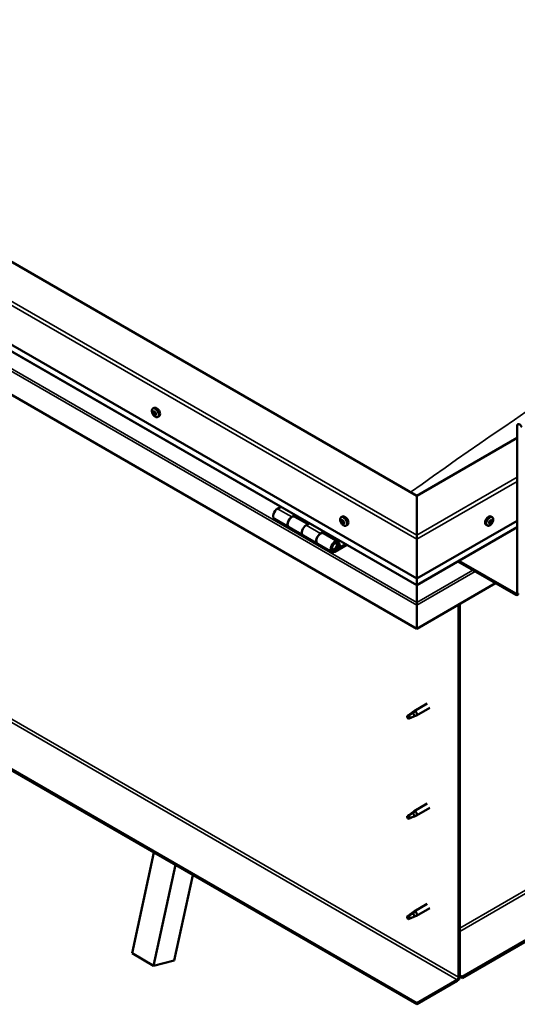
# Model space of a CAD drawing. Units: millimetres. Extents: x -6197 to 24198, y 3199 to 8837.
# Drawn here: x 10131 to 10621, y 3550 to 4521 of the extents above; entities that cross this region are included whole.
import ezdxf

# ---------------------------------------------------------------- set-up
doc = ezdxf.new("R2010")
doc.units = ezdxf.units.MM
doc.header["$LTSCALE"] = 25
doc.layers.add('Visible (ISO)', color=7, linetype='Continuous', lineweight=50)
doc.layers.add('Visible Narrow (ISO)', color=7, linetype='Continuous', lineweight=35)

msp = doc.modelspace()

# ---------------------------------------------------------------- linework, layer by layer
at = {"layer": 'Visible (ISO)'}
for p, q in [((10522.3, 4051.59), (9709.12, 4521.08)), ((12188.59, 4513.53), (10567.2, 3577.41)), ((10567.2, 3576.19), (12188.59, 4512.3)), ((9638.41, 4480.25), (10522.3, 3969.94)), ((10522.3, 3963.48), (9645.9, 4469.47)), ((10522.3, 3920.55), (9631.34, 4434.94)), ((10262.26, 4137.61), (10263.59, 4138.38)), ((10262.85, 4134.33), (10263.53, 4134.73)), ((10264.51, 4131.55), (10265.17, 4131.93)), ((10267.01, 4129.38), (10268.34, 4130.15)), ((10621.29, 3956.06), (10621.29, 4120.59)), ((10621.29, 4108.75), (10522.3, 4051.59)), ((10522.3, 3551.49), (9659.63, 4049.55)), ((9659.63, 4048.33), (10522.3, 3550.26)), ((10522.3, 4051.59), (10522.3, 4012.81)), ((10522.3, 4012.81), (10522.3, 4051.59)), ((10388.36, 4040.81), (10385.12, 4038.94)), ((10399.26, 4030.77), (10402.5, 4032.64)), ((10415.16, 4023.62), (10402.26, 4031.07)), ((10403.92, 4031.83), (10402.43, 4030.97)), ((10402.82, 4031.19), (10403.17, 4030.99)), ((10403.07, 4030.6), (10403.17, 4030.99)), ((10403.17, 4030.99), (10404.5, 4031.2)), ((10403.66, 4031.68), (10404.5, 4031.2)), ((10404.5, 4031.2), (10404.17, 4029.97)), ((10447.88, 4030.44), (10449.21, 4031.21)), ((10596.71, 4030.44), (10595.38, 4031.21)), ((10382.12, 4028.84), (10396.26, 4020.68)), ((10410.4, 4012.51), (10396.26, 4020.68)), ((10416.64, 4024.48), (10413.4, 4022.61)), ((10448.67, 4027.26), (10449.26, 4027.6)), ((10449.92, 4024.29), (10450.65, 4024.71)), ((10452.63, 4022.22), (10453.96, 4022.98)), ((10522.3, 3969.94), (10621.29, 4027.1)), ((10522.3, 3963.48), (10621.29, 4020.64)), ((10591.96, 4022.22), (10590.63, 4022.98)), ((10594.36, 4024.46), (10593.75, 4024.82)), ((10596.24, 4027.09), (10595.52, 4027.5)), ((10410.4, 4012.51), (10424.54, 4004.35)), ((10427.54, 4014.44), (10430.79, 4016.31)), ((10444.69, 4006.57), (10430.55, 4014.74)), ((10432.2, 4015.5), (10430.71, 4014.64)), ((10431.1, 4014.86), (10431.45, 4014.66)), ((10431.35, 4014.27), (10431.45, 4014.66)), ((10431.45, 4014.66), (10432.78, 4014.87)), ((10431.95, 4015.35), (10432.78, 4014.87)), ((10432.78, 4014.87), (10432.45, 4013.64)), ((10522.3, 4008.73), (10522.3, 4012.81)), ((10522.3, 4012.81), (10522.3, 4008.73)), ((10438.69, 3996.18), (10424.55, 4004.35)), ((10452, 4004.07), (10441.69, 3998.11)), ((10453.42, 4003.25), (10441.69, 3996.48)), ((10445.6, 4000.78), (10443.33, 4002.09)), ((10444.35, 4004.03), (10445.6, 4000.78)), ((10445.6, 4000.78), (10446.93, 4002.1)), ((10446.93, 4002.1), (10445.67, 4005.35)), ((10522.3, 4008.73), (10522.3, 3969.94)), ((10522.3, 3969.94), (10522.3, 4008.73)), ((10562.89, 3986.92), (10619.88, 3954.02)), ((10563.95, 3987.53), (10619.88, 3955.25)), ((10522.3, 3969.94), (10522.3, 3963.82)), ((10522.3, 3963.82), (10522.3, 3969.94)), ((10600.08, 3965.45), (10522.3, 3920.54)), ((10522.3, 3963.48), (10522.3, 3963.82)), ((10522.3, 3963.82), (10522.3, 3963.48)), ((10522.3, 3963.48), (10522.3, 3946.35)), ((10522.3, 3946.35), (10522.3, 3963.48)), ((10522.3, 3943.82), (10522.3, 3946.35)), ((10522.3, 3946.35), (10522.3, 3943.82)), ((10522.3, 3943.82), (10522.3, 3945.12)), ((10522.3, 3943.82), (10522.3, 3920.55)), ((10522.3, 3943.82), (10522.3, 3943.82)), ((10522.3, 3943.82), (10522.3, 3943.82)), ((10522.3, 3920.54), (10522.3, 3943.73)), ((10522.3, 3943.73), (10522.3, 3920.55)), ((10563.66, 3944.43), (10563.66, 3577)), ((10564.72, 3945.04), (10564.72, 3577.62)), ((10522.3, 3920.55), (10522.3, 3920.54)), ((10532.76, 3846.89), (10519.68, 3839.34)), ((10514.29, 3835.13), (10513.46, 3832.98)), ((10518.36, 3837.48), (10514.29, 3835.13)), ((10517.5, 3837.71), (10519.6, 3839.29)), ((10520.23, 3838.77), (10518.36, 3837.48)), ((10520.09, 3834.33), (10522, 3835.14)), ((10535.16, 3842.74), (10522.08, 3835.18)), ((10514.29, 3831.79), (10513.46, 3832.98)), ((10515.61, 3832.55), (10514.29, 3831.79)), ((10532.76, 3748.1), (10519.68, 3740.55)), ((10518.36, 3738.68), (10514.29, 3736.34)), ((10517.5, 3738.92), (10519.6, 3740.49)), ((10520.23, 3739.97), (10518.36, 3738.68)), ((10535.16, 3743.94), (10522.08, 3736.39)), ((10514.29, 3736.34), (10513.46, 3734.18)), ((10514.29, 3732.99), (10513.46, 3734.18)), ((10515.61, 3733.75), (10514.29, 3732.99)), ((10520.09, 3735.53), (10522, 3736.35)), ((10241.74, 3600.57), (10263.18, 3699.86)), ((10262.95, 3588.33), (10284.4, 3687.62)), ((10301.56, 3677.7), (10283.36, 3593.39)), ((10517.5, 3640.12), (10519.6, 3641.7)), ((10520.23, 3641.18), (10518.36, 3639.89)), ((10532.76, 3649.3), (10519.68, 3641.75)), ((10535.16, 3645.14), (10522.08, 3637.59)), ((10514.29, 3637.54), (10513.46, 3635.38)), ((10514.29, 3634.19), (10513.46, 3635.38)), ((10518.36, 3639.89), (10514.29, 3637.54)), ((10515.61, 3634.95), (10514.29, 3634.19)), ((10520.09, 3636.74), (10522, 3637.55)), ((10241.74, 3600.57), (10262.95, 3588.33)), ((10283.36, 3593.39), (10262.95, 3588.33)), ((10562.25, 3574.56), (10522.3, 3551.49)), ((10522.3, 3550.26), (10562.25, 3573.33)), ((10567.2, 3577.41), (10564.72, 3578.84)), ((10564.72, 3577.62), (10567.2, 3576.19)), ((10567.2, 3577.41), (10567.2, 3576.19)), ((10522.3, 3551.49), (10522.3, 3550.26))]:
    msp.add_line(p, q, dxfattribs=at)
for centre, start, end in [((10269.12, 4136.08), 204.14207, 215.85793), ((10454.73, 4028.92), 204.14207, 215.85793), ((10589.86, 4028.92), 324.14207, 335.85793)]:
    msp.add_arc(centre, 8, start, end, dxfattribs=at)
for centre, major_axis, start_param, end_param in [((10265.97, 4134.26), (-2.37, 4.11), 3.141593, 6.283185), ((10263.68, 4132.94), (-1.1, 1.91), 0.637374, 1.489989), ((10262.44, 4134.01), (0.225, -0.39), 4.178024, 5.019614), ((10263.68, 4132.94), (-1.1, 1.91), 5.873361, 6.725977), ((10262.44, 4134.01), (-0.225, 0.39), 5.485329, 6.326919), ((10262.04, 4133.35), (0.394, -0.682), 0.249341, 1.878021), ((10262.45, 4135.01), (0.394, -0.682), 5.485329, 7.114009), ((10262.79, 4132.4), (-0.225, 0.39), 0.249341, 1.090932), ((10262.79, 4132.4), (0.225, -0.39), 5.225221, 6.066812), ((10263.68, 4132.94), (-1.1, 1.91), 1.684571, 2.537187), ((10263.26, 4131.27), (-0.394, 0.682), 4.438132, 6.066812), ((10263.33, 4134.56), (-0.225, 0.39), 6.272419, 7.114009), ((10263.59, 4134.67), (0.225, -0.39), 4.541388, 5.019614), ((10263.68, 4132.94), (1.1, -1.91), 1.684571, 2.537187), ((10263.33, 4134.56), (-0.225, 0.39), 4.438132, 5.279722), ((10263.19, 4134.01), (0.394, -0.682), 0.249341, 1.878021), ((10263.94, 4133.06), (-0.225, 0.39), 0.249341, 2.925219), ((10264.09, 4134.61), (0.394, -0.682), 4.438132, 6.066811), ((10264.03, 4131.33), (0.225, -0.39), 4.438132, 5.279722), ((10264.41, 4131.93), (-0.394, 0.682), 4.438132, 6.066812), ((10263.68, 4132.94), (1.1, -1.91), 5.873361, 6.725977), ((10264.03, 4131.33), (0.225, -0.39), 6.272419, 7.114009), ((10264.9, 4130.87), (-0.394, 0.682), 5.485329, 7.114009), ((10264.56, 4133.49), (-0.225, 0.39), 5.225221, 6.066812), ((10265.32, 4132.54), (-0.394, 0.682), 0.249341, 1.878021), ((10264.56, 4133.49), (0.225, -0.39), 0.249341, 1.090932), ((10263.68, 4132.94), (1.1, -1.91), 0.637374, 1.489989), ((10265.18, 4131.99), (0.225, -0.39), 4.438132, 4.816815), ((10264.91, 4131.87), (0.225, -0.39), 5.485329, 6.326919), ((10264.91, 4131.87), (-0.225, 0.39), 4.178024, 5.019614), ((10623.77, 4119.16), (-1.75, 3.03), 4.45059, 7.068583), ((10385.12, 4034.04), (-3, -5.2), 3.926991, 6.283185), ((10399.26, 4025.87), (3, 5.2), 0, 3.141593), ((10399.26, 4025.87), (-3, -5.2), 3.926991, 6.283923), ((10451.58, 4027.1), (-2.37, 4.11), 3.141593, 6.283185), ((10593.01, 4027.1), (-2.37, -4.11), 3.141593, 6.283185), ((10413.4, 4017.71), (-3, -5.2), 3.926991, 6.283185), ((10413.4, 4017.71), (-3, -5.2), 3.926991, 6.283185), ((10449.29, 4025.78), (-1.1, 1.91), 0.479064, 1.33168), ((10448.12, 4027.03), (0.225, -0.39), 4.019714, 4.861305), ((10449.29, 4025.78), (-1.1, 1.91), 5.715052, 6.567668), ((10448.12, 4027.03), (-0.225, 0.39), 5.32702, 6.16861), ((10447.6, 4026.52), (0.394, -0.682), 0.091032, 1.719712), ((10448.28, 4025.48), (-0.225, 0.39), 0.091032, 0.932622), ((10448.28, 4025.48), (0.225, -0.39), 5.066912, 5.908502), ((10449.29, 4025.78), (-1.1, 1.91), 1.526262, 2.378877), ((10448.27, 4027.94), (0.394, -0.682), 5.32702, 6.9557), ((10448.63, 4024.35), (-0.394, 0.682), 4.279822, 5.908502), ((10449.14, 4027.32), (-0.225, 0.39), 6.114109, 6.9557), ((10449.42, 4026.14), (-0.225, 0.39), 0.091032, 2.76691), ((10448.75, 4027.18), (0.394, -0.682), 0.091032, 1.710573), ((10449.45, 4024.23), (0.225, -0.39), 4.279822, 5.121412), ((10449.29, 4025.78), (1.1, -1.91), 1.526262, 2.378877), ((10449.14, 4027.32), (-0.225, 0.39), 4.279822, 5.121412), ((10449.96, 4027.2), (0.394, -0.682), 4.279822, 5.908502), ((10449.77, 4025.02), (-0.394, 0.682), 4.279822, 5.908502), ((10449.29, 4025.78), (1.1, -1.91), 5.715052, 6.567668), ((10449.45, 4024.23), (0.225, -0.39), 6.114109, 6.9557), ((10450.32, 4023.61), (-0.394, 0.682), 5.32702, 6.9557), ((10450.31, 4026.07), (-0.225, 0.39), 5.066912, 5.908502), ((10450.59, 4024.89), (0.225, -0.39), 4.279822, 5.125225), ((10450.98, 4025.04), (-0.394, 0.682), 0.091032, 1.719712), ((10450.46, 4024.52), (0.225, -0.39), 5.32702, 6.16861), ((10450.31, 4026.07), (0.225, -0.39), 0.091032, 0.932622), ((10449.29, 4025.78), (1.1, -1.91), 0.479064, 1.33168), ((10450.46, 4024.52), (-0.225, 0.39), 4.019714, 4.861305), ((10595.3, 4025.78), (1.1, 1.91), 1.555105, 2.40772), ((10594.04, 4024.83), (-0.225, -0.39), 4.308665, 5.150255), ((10594.04, 4024.83), (-0.225, -0.39), 6.142952, 6.984543), ((10595.3, 4025.78), (-1.1, -1.91), 5.743895, 6.596511), ((10593.71, 4025.58), (0.394, 0.682), 4.308665, 5.937345), ((10593.68, 4024.8), (0.225, 0.39), 4.812617, 4.890148), ((10594.4, 4024.64), (0.394, 0.682), 0.119875, 1.748555), ((10593.96, 4023.78), (0.394, 0.682), 5.355863, 6.984543), ((10594.5, 4026.47), (-0.225, -0.39), 5.095755, 5.937345), ((10595.3, 4025.78), (1.1, 1.91), 0.507907, 1.360523), ((10594.5, 4026.47), (0.225, 0.39), 0.119875, 0.961465), ((10594.83, 4024.14), (-0.225, -0.39), 5.355863, 6.197453), ((10595.04, 4027.57), (-0.394, -0.682), 0.119875, 1.748555), ((10594.94, 4025.75), (-0.225, -0.39), 0.119875, 2.795753), ((10595.3, 4025.78), (-1.1, -1.91), 0.507907, 1.360523), ((10594.83, 4024.14), (0.225, 0.39), 4.048557, 4.890148), ((10595.55, 4023.98), (0.394, 0.682), 0.119875, 1.748555), ((10595.73, 4026.63), (-0.394, -0.682), 4.308665, 5.937345), ((10595.76, 4027.41), (-0.225, -0.39), 4.048557, 4.890148), ((10595.41, 4027.38), (0.225, 0.39), 4.308665, 5.070931), ((10596.09, 4025.08), (-0.225, -0.39), 0.119875, 0.961465), ((10595.3, 4025.78), (1.1, 1.91), 5.743895, 6.596511), ((10595.76, 4027.41), (0.225, 0.39), 5.355863, 6.197453), ((10596.63, 4027.77), (-0.394, -0.682), 5.355863, 6.984543), ((10596.88, 4025.97), (-0.394, -0.682), 4.308665, 5.937345), ((10595.3, 4025.78), (-1.1, -1.91), 1.555105, 2.40772), ((10596.09, 4025.08), (0.225, 0.39), 5.095755, 5.937345), ((10596.56, 4026.72), (0.225, 0.39), 6.142952, 6.984543), ((10596.56, 4026.72), (0.225, 0.39), 4.308665, 5.150255), ((10427.55, 4009.54), (3, 5.2), 0, 3.141593), ((10427.54, 4009.54), (-3, -5.2), 3.926991, 6.283923), ((10441.69, 4001.38), (3, 5.2), 5.846853, 10.210176), ((10441.69, 4001.38), (-2, -3.46), 2.70526, 7.068583), ((10524.77, 3957.08), (-1.75, -3.03), 5.455506, 5.497787), ((10619.88, 3956.88), (1, -1.73), 5.497787, 7.068583), ((10619.88, 3956.88), (1.75, -3.03), 5.497787, 7.068583), ((10521.17, 3944.39), (0.8, -1.39), 0.785398, 0.847939), ((10514.29, 3833.46), (-1.03, 1.78), 3.861865, 5.497787), ((10518.36, 3835.81), (1.02, -1.78), 0.133634, 2.356194), ((10520.88, 3837.26), (1.2, -2.08), 6.213805, 9.494158), ((10514.29, 3833.46), (1.03, -1.78), 3.861865, 5.497787), ((10518.36, 3737.01), (1.02, -1.78), 0.133634, 2.356194), ((10520.88, 3738.47), (1.2, -2.08), 6.213805, 9.494158), ((10514.29, 3734.66), (1.03, -1.78), 3.861865, 5.497787), ((10514.29, 3734.66), (-1.03, 1.78), 3.861865, 5.497787), ((10520.88, 3639.67), (1.2, -2.08), 6.213805, 9.494158), ((10514.29, 3635.87), (1.03, -1.78), 3.861865, 5.497787), ((10514.29, 3635.87), (-1.03, 1.78), 3.861865, 5.497787), ((10518.36, 3638.21), (1.02, -1.78), 0.133634, 2.356194), ((10562.25, 3576.19), (-1.75, -3.03), 0.785398, 2.356194), ((10562.25, 3576.19), (-1, -1.73), 0.785398, 2.356194)]:
    msp.add_ellipse(centre, major_axis=major_axis, ratio=0.57735, start_param=start_param, end_param=end_param, dxfattribs=at)
for points, knots in [([(10261.82, 4132.81), (10261.64, 4133.2), (10261.5, 4133.6), (10261.3, 4134.39), (10261.24, 4134.78), (10261.21, 4135.52), (10261.23, 4135.87), (10261.38, 4136.5), (10261.5, 4136.79), (10261.82, 4137.27), (10262.02, 4137.47), (10262.26, 4137.61)], [1.763149, 1.763149, 1.763149, 1.763149, 2.042134, 2.042134, 2.32112, 2.32112, 2.600105, 2.600105, 2.879091, 2.879091, 3.158076, 3.158076, 3.158076, 3.158076]), ([(10262.14, 4134.1), (10262.13, 4134.14), (10262.13, 4134.19), (10262.14, 4134.28), (10262.15, 4134.32), (10262.18, 4134.37), (10262.19, 4134.38), (10262.21, 4134.39)], [0.17438702, 0.17438702, 0.17438702, 0.17438702, 0.18896797, 0.18896797, 0.20586323, 0.20586323, 0.21737851, 0.21737851, 0.21737851, 0.21737851]), ([(10262.71, 4132.09), (10262.68, 4132.12), (10262.65, 4132.16), (10262.59, 4132.25), (10262.56, 4132.31), (10262.52, 4132.39), (10262.5, 4132.43), (10262.49, 4132.46)], [0.17438702, 0.17438702, 0.17438702, 0.17438702, 0.18896797, 0.18896797, 0.20586323, 0.20586323, 0.21737852, 0.21737852, 0.21737852, 0.21737852]), ([(10267.01, 4129.38), (10266.77, 4129.24), (10266.5, 4129.16), (10265.92, 4129.13), (10265.61, 4129.17), (10264.99, 4129.36), (10264.67, 4129.51), (10264.05, 4129.91), (10263.74, 4130.16), (10263.16, 4130.72), (10262.88, 4131.05), (10262.63, 4131.39)], [0.016484, 0.016484, 0.016484, 0.016484, 0.295469, 0.295469, 0.574455, 0.574455, 0.85344, 0.85344, 1.132426, 1.132426, 1.411411, 1.411411, 1.411411, 1.411411]), ([(10263.11, 4134.95), (10263.13, 4134.96), (10263.17, 4134.97), (10263.24, 4134.97), (10263.28, 4134.96), (10263.35, 4134.92), (10263.37, 4134.9), (10263.4, 4134.87)], [0.17438702, 0.17438702, 0.17438702, 0.17438702, 0.18896797, 0.18896797, 0.20586323, 0.20586323, 0.21737851, 0.21737851, 0.21737851, 0.21737851]), ([(10264.25, 4130.93), (10264.23, 4130.92), (10264.2, 4130.92), (10264.13, 4130.92), (10264.09, 4130.94), (10264.02, 4130.97), (10263.99, 4130.99), (10263.96, 4131.01)], [0.17438702, 0.17438702, 0.17438702, 0.17438702, 0.18896797, 0.18896797, 0.20586323, 0.20586323, 0.21737852, 0.21737852, 0.21737852, 0.21737852]), ([(10264.65, 4133.79), (10264.69, 4133.76), (10264.72, 4133.73), (10264.79, 4133.64), (10264.82, 4133.59), (10264.85, 4133.5), (10264.86, 4133.46), (10264.87, 4133.42)], [0.17438702, 0.17438702, 0.17438702, 0.17438702, 0.18896797, 0.18896797, 0.20586323, 0.20586323, 0.21737852, 0.21737852, 0.21737852, 0.21737852]), ([(10265.22, 4131.78), (10265.23, 4131.74), (10265.24, 4131.7), (10265.24, 4131.62), (10265.22, 4131.57), (10265.19, 4131.52), (10265.17, 4131.5), (10265.15, 4131.49)], [0.17438702, 0.17438702, 0.17438702, 0.17438702, 0.18896797, 0.18896797, 0.20586323, 0.20586323, 0.21737852, 0.21737852, 0.21737852, 0.21737852]), ([(10447.43, 4025.64), (10447.26, 4026.04), (10447.11, 4026.44), (10446.91, 4027.23), (10446.85, 4027.61), (10446.82, 4028.35), (10446.85, 4028.7), (10446.99, 4029.34), (10447.11, 4029.62), (10447.43, 4030.11), (10447.64, 4030.3), (10447.88, 4030.44)], [1.60484, 1.60484, 1.60484, 1.60484, 1.883825, 1.883825, 2.162811, 2.162811, 2.441796, 2.441796, 2.720782, 2.720782, 2.999767, 2.999767, 2.999767, 2.999767]), ([(10596.71, 4030.44), (10596.95, 4030.3), (10597.16, 4030.11), (10597.48, 4029.62), (10597.6, 4029.34), (10597.74, 4028.7), (10597.77, 4028.35), (10597.74, 4027.61), (10597.68, 4027.23), (10597.48, 4026.44), (10597.34, 4026.04), (10597.16, 4025.64)], [5.123005, 5.123005, 5.123005, 5.123005, 5.401991, 5.401991, 5.680976, 5.680976, 5.959962, 5.959962, 6.238947, 6.238947, 6.517933, 6.517933, 6.517933, 6.517933]), ([(10447.81, 4027.18), (10447.81, 4027.22), (10447.81, 4027.26), (10447.83, 4027.34), (10447.85, 4027.38), (10447.89, 4027.41), (10447.91, 4027.43), (10447.93, 4027.43)], [0.17438702, 0.17438702, 0.17438702, 0.17438702, 0.18896797, 0.18896797, 0.20586323, 0.20586323, 0.21737851, 0.21737851, 0.21737851, 0.21737851]), ([(10448.14, 4025.22), (10448.12, 4025.26), (10448.09, 4025.31), (10448.03, 4025.4), (10448.01, 4025.46), (10447.98, 4025.54), (10447.97, 4025.58), (10447.96, 4025.61)], [0.17438702, 0.17438702, 0.17438702, 0.17438702, 0.18896797, 0.18896797, 0.20586323, 0.20586323, 0.21737852, 0.21737852, 0.21737852, 0.21737852]), ([(10452.63, 4022.22), (10452.39, 4022.08), (10452.11, 4022), (10451.54, 4021.96), (10451.23, 4022), (10450.61, 4022.2), (10450.29, 4022.35), (10449.67, 4022.74), (10449.36, 4022.99), (10448.78, 4023.56), (10448.5, 4023.88), (10448.25, 4024.23)], [6.14136, 6.14136, 6.14136, 6.14136, 6.420345, 6.420345, 6.699331, 6.699331, 6.978316, 6.978316, 7.257302, 7.257302, 7.536287, 7.536287, 7.536287, 7.536287]), ([(10448.96, 4027.73), (10448.99, 4027.74), (10449.03, 4027.74), (10449.1, 4027.72), (10449.15, 4027.7), (10449.21, 4027.65), (10449.24, 4027.63), (10449.26, 4027.6)], [0.17438702, 0.17438702, 0.17438702, 0.17438702, 0.18896797, 0.18896797, 0.20586323, 0.20586323, 0.21737851, 0.21737851, 0.21737851, 0.21737851]), ([(10449.63, 4023.82), (10449.61, 4023.82), (10449.58, 4023.82), (10449.5, 4023.84), (10449.46, 4023.86), (10449.39, 4023.91), (10449.36, 4023.93), (10449.33, 4023.95)], [0.17438702, 0.17438702, 0.17438702, 0.17438702, 0.18896797, 0.18896797, 0.20586323, 0.20586323, 0.21737852, 0.21737852, 0.21737852, 0.21737852]), ([(10450.45, 4026.33), (10450.48, 4026.29), (10450.51, 4026.25), (10450.57, 4026.16), (10450.6, 4026.1), (10450.62, 4026.02), (10450.63, 4025.98), (10450.63, 4025.94)], [0.17438702, 0.17438702, 0.17438702, 0.17438702, 0.18896797, 0.18896797, 0.20586323, 0.20586323, 0.21737852, 0.21737852, 0.21737852, 0.21737852]), ([(10450.78, 4024.37), (10450.79, 4024.33), (10450.79, 4024.29), (10450.77, 4024.22), (10450.75, 4024.19), (10450.71, 4024.14), (10450.69, 4024.13), (10450.66, 4024.12)], [0.17438702, 0.17438702, 0.17438702, 0.17438702, 0.18896797, 0.18896797, 0.20586323, 0.20586323, 0.21737852, 0.21737852, 0.21737852, 0.21737852]), ([(10596.34, 4024.23), (10596.09, 4023.88), (10595.81, 4023.56), (10595.23, 4022.99), (10594.92, 4022.74), (10594.3, 4022.35), (10593.98, 4022.2), (10593.36, 4022), (10593.06, 4021.96), (10592.48, 4022), (10592.2, 4022.08), (10591.96, 4022.22)], [0.586485, 0.586485, 0.586485, 0.586485, 0.86547, 0.86547, 1.144456, 1.144456, 1.423442, 1.423442, 1.702427, 1.702427, 1.981413, 1.981413, 1.981413, 1.981413]), ([(10593.78, 4024.46), (10593.76, 4024.49), (10593.74, 4024.52), (10593.71, 4024.59), (10593.71, 4024.64), (10593.72, 4024.71), (10593.73, 4024.75), (10593.74, 4024.78)], [0.17438702, 0.17438702, 0.17438702, 0.17438702, 0.18896797, 0.18896797, 0.20586323, 0.20586323, 0.21737851, 0.21737851, 0.21737851, 0.21737851]), ([(10594.21, 4026.44), (10594.22, 4026.49), (10594.24, 4026.54), (10594.29, 4026.64), (10594.32, 4026.69), (10594.39, 4026.75), (10594.42, 4026.78), (10594.45, 4026.8)], [0.17438702, 0.17438702, 0.17438702, 0.17438702, 0.18896797, 0.18896797, 0.20586323, 0.20586323, 0.21737851, 0.21737851, 0.21737851, 0.21737851]), ([(10594.87, 4023.8), (10594.83, 4023.77), (10594.79, 4023.76), (10594.71, 4023.73), (10594.67, 4023.73), (10594.62, 4023.74), (10594.6, 4023.75), (10594.59, 4023.76)], [0.17438702, 0.17438702, 0.17438702, 0.17438702, 0.18896797, 0.18896797, 0.20586323, 0.20586323, 0.21737852, 0.21737852, 0.21737852, 0.21737852]), ([(10595.72, 4027.75), (10595.76, 4027.78), (10595.79, 4027.8), (10595.86, 4027.83), (10595.9, 4027.83), (10595.96, 4027.82), (10595.98, 4027.81), (10596.01, 4027.79)], [0.17438702, 0.17438702, 0.17438702, 0.17438702, 0.18896797, 0.18896797, 0.20586323, 0.20586323, 0.21737852, 0.21737852, 0.21737852, 0.21737852]), ([(10596.38, 4025.11), (10596.37, 4025.07), (10596.34, 4025.02), (10596.29, 4024.92), (10596.25, 4024.88), (10596.2, 4024.81), (10596.17, 4024.78), (10596.15, 4024.75)], [0.17438702, 0.17438702, 0.17438702, 0.17438702, 0.18896797, 0.18896797, 0.20586323, 0.20586323, 0.21737852, 0.21737852, 0.21737852, 0.21737852]), ([(10596.81, 4027.09), (10596.83, 4027.07), (10596.84, 4027.04), (10596.86, 4026.97), (10596.87, 4026.93), (10596.87, 4026.84), (10596.86, 4026.81), (10596.85, 4026.77)], [0.17438702, 0.17438702, 0.17438702, 0.17438702, 0.18896797, 0.18896797, 0.20586323, 0.20586323, 0.21737852, 0.21737852, 0.21737852, 0.21737852]), ([(10439.18, 3998.42), (10439.24, 3998.41), (10439.3, 3998.4), (10439.64, 3998.37), (10439.91, 3998.4), (10440.5, 3998.57), (10440.81, 3998.73), (10441.42, 3999.14), (10441.72, 3999.4), (10442.26, 4000), (10442.51, 4000.34), (10442.93, 4001.05), (10443.11, 4001.43), (10443.38, 4002.2), (10443.47, 4002.58), (10443.55, 4003.34), (10443.53, 4003.7), (10443.4, 4004.36), (10443.27, 4004.66), (10443.05, 4004.95), (10443.02, 4004.99), (10442.99, 4005.03)], [0.923843, 0.923843, 0.923843, 0.923843, 0.99245, 0.99245, 1.275856, 1.275856, 1.603156, 1.603156, 1.945171, 1.945171, 2.284478, 2.284478, 2.621844, 2.621844, 2.960749, 2.960749, 3.30275, 3.30275, 3.633096, 3.633096, 3.684957, 3.684957, 3.684957, 3.684957]), ([(10512.85, 3834.4), (10513.08, 3834.55), (10513.32, 3834.71), (10514.1, 3835.24), (10514.64, 3835.64), (10515.73, 3836.45), (10516.27, 3836.86), (10516.96, 3837.33), (10517.08, 3837.41), (10517.2, 3837.49)], [1.0296095, 1.0296095, 1.0296095, 1.0296095, 1.1266468, 1.1266468, 1.3399415, 1.3399415, 1.5532361, 1.5532361, 1.5988171, 1.5988171, 1.5988171, 1.5988171]), ([(10517.2, 3837.49), (10517.41, 3837.65), (10517.62, 3837.81), (10518.13, 3838.16), (10518.43, 3838.36), (10519.05, 3838.67), (10519.41, 3838.82), (10519.81, 3838.86), (10519.9, 3838.86), (10520.08, 3838.84), (10520.16, 3838.81), (10520.23, 3838.77)], [0.9722954, 0.9722954, 0.9722954, 0.9722954, 1.054543, 1.054543, 1.1645704, 1.1645704, 1.2620554, 1.2620554, 1.289972, 1.289972, 1.3178886, 1.3178886, 1.3178886, 1.3178886]), ([(10515.74, 3832.52), (10515.98, 3832.64), (10516.21, 3832.75), (10516.97, 3833.11), (10517.49, 3833.32), (10518.45, 3833.7), (10518.9, 3833.87), (10519.36, 3834.06), (10519.44, 3834.09), (10519.51, 3834.12)], [1.0298299, 1.0298299, 1.0298299, 1.0298299, 1.1268672, 1.1268672, 1.3401618, 1.3401618, 1.5534565, 1.5534565, 1.5990374, 1.5990374, 1.5990374, 1.5990374]), ([(10519.51, 3834.12), (10519.67, 3834.17), (10519.81, 3834.22), (10520, 3834.29), (10520.05, 3834.31), (10520.09, 3834.33)], [0.9725494, 0.9725494, 0.9725494, 0.9725494, 1.0547969, 1.0547969, 1.0865436, 1.0865436, 1.0865436, 1.0865436]), ([(10512.85, 3735.61), (10513.08, 3735.76), (10513.32, 3735.92), (10514.1, 3736.45), (10514.64, 3736.84), (10515.73, 3737.65), (10516.27, 3738.06), (10516.96, 3738.53), (10517.08, 3738.61), (10517.2, 3738.69)], [1.0296095, 1.0296095, 1.0296095, 1.0296095, 1.1266468, 1.1266468, 1.3399415, 1.3399415, 1.5532361, 1.5532361, 1.5988171, 1.5988171, 1.5988171, 1.5988171]), ([(10517.2, 3738.69), (10517.41, 3738.85), (10517.62, 3739.01), (10518.13, 3739.37), (10518.43, 3739.56), (10519.05, 3739.88), (10519.41, 3740.02), (10519.81, 3740.06), (10519.9, 3740.07), (10520.08, 3740.04), (10520.16, 3740.01), (10520.23, 3739.97)], [0.9722954, 0.9722954, 0.9722954, 0.9722954, 1.054543, 1.054543, 1.1645704, 1.1645704, 1.2620554, 1.2620554, 1.289972, 1.289972, 1.3178886, 1.3178886, 1.3178886, 1.3178886]), ([(10515.74, 3733.72), (10515.98, 3733.84), (10516.21, 3733.96), (10516.97, 3734.31), (10517.49, 3734.53), (10518.45, 3734.91), (10518.9, 3735.07), (10519.36, 3735.26), (10519.44, 3735.3), (10519.51, 3735.33)], [1.0298299, 1.0298299, 1.0298299, 1.0298299, 1.1268672, 1.1268672, 1.3401618, 1.3401618, 1.5534565, 1.5534565, 1.5990374, 1.5990374, 1.5990374, 1.5990374]), ([(10519.51, 3735.33), (10519.67, 3735.38), (10519.81, 3735.42), (10520, 3735.49), (10520.05, 3735.51), (10520.09, 3735.53)], [0.9725494, 0.9725494, 0.9725494, 0.9725494, 1.0547969, 1.0547969, 1.0865436, 1.0865436, 1.0865436, 1.0865436]), ([(10517.2, 3639.89), (10517.41, 3640.06), (10517.62, 3640.22), (10518.13, 3640.57), (10518.43, 3640.77), (10519.05, 3641.08), (10519.41, 3641.23), (10519.81, 3641.27), (10519.9, 3641.27), (10520.08, 3641.24), (10520.16, 3641.22), (10520.23, 3641.18)], [0.9722954, 0.9722954, 0.9722954, 0.9722954, 1.054543, 1.054543, 1.1645704, 1.1645704, 1.2620554, 1.2620554, 1.289972, 1.289972, 1.3178886, 1.3178886, 1.3178886, 1.3178886]), ([(10512.85, 3636.81), (10513.08, 3636.96), (10513.32, 3637.12), (10514.1, 3637.65), (10514.64, 3638.04), (10515.73, 3638.85), (10516.27, 3639.26), (10516.96, 3639.73), (10517.08, 3639.81), (10517.2, 3639.89)], [1.0296095, 1.0296095, 1.0296095, 1.0296095, 1.1266468, 1.1266468, 1.3399415, 1.3399415, 1.5532361, 1.5532361, 1.5988171, 1.5988171, 1.5988171, 1.5988171]), ([(10515.74, 3634.92), (10515.98, 3635.04), (10516.21, 3635.16), (10516.97, 3635.52), (10517.49, 3635.73), (10518.45, 3636.11), (10518.9, 3636.27), (10519.36, 3636.47), (10519.44, 3636.5), (10519.51, 3636.53)], [1.0298299, 1.0298299, 1.0298299, 1.0298299, 1.1268672, 1.1268672, 1.3401618, 1.3401618, 1.5534565, 1.5534565, 1.5990374, 1.5990374, 1.5990374, 1.5990374]), ([(10519.51, 3636.53), (10519.67, 3636.58), (10519.81, 3636.63), (10520, 3636.7), (10520.05, 3636.72), (10520.09, 3636.74)], [0.9725494, 0.9725494, 0.9725494, 0.9725494, 1.0547969, 1.0547969, 1.0865436, 1.0865436, 1.0865436, 1.0865436])]:
    msp.add_open_spline(points, degree=3, knots=knots, dxfattribs=at)
for points in [[(10513.46, 3832.98), (10513.26, 3833.4), (10513.05, 3833.88), (10512.85, 3834.4)], [(10513.46, 3832.98), (10514.2, 3832.86), (10514.96, 3832.71), (10515.74, 3832.52)], [(10513.46, 3734.18), (10513.26, 3734.61), (10513.05, 3735.09), (10512.85, 3735.61)], [(10513.46, 3734.18), (10514.2, 3734.07), (10514.96, 3733.91), (10515.74, 3733.72)], [(10513.46, 3635.38), (10513.26, 3635.81), (10513.05, 3636.29), (10512.85, 3636.81)], [(10513.46, 3635.38), (10514.2, 3635.27), (10514.96, 3635.12), (10515.74, 3634.92)]]:
    msp.add_open_spline(points, degree=3, dxfattribs=at)
at = {"layer": 'Visible Narrow (ISO)'}
for p, q in [((10564.72, 3625.38), (12147.23, 4539.04)), ((10564.72, 3622.12), (12148.64, 4536.59)), ((10522.3, 4008.73), (9638.41, 4519.04)), ((9641.95, 4521.08), (10522.3, 4012.81)), ((10522.3, 3963.82), (9645.48, 4470.05)), ((9631.34, 4458.13), (10522.3, 3943.73)), ((9633.6, 4459.43), (10522.3, 3946.35)), ((10262.3, 4133.77), (10263.45, 4134.43)), ((10262.52, 4132.74), (10263.67, 4133.4)), ((10262.96, 4131.99), (10264.11, 4132.65)), ((10263.01, 4134.72), (10263.35, 4134.92)), ((10263.75, 4131.31), (10264.9, 4131.97)), ((10264.91, 4131.51), (10265.24, 4131.7)), ((10622.35, 4119.97), (10621.29, 4120.59)), ((9699.58, 4072.62), (10562.25, 3574.56)), ((9700.99, 4075.07), (10563.66, 3577)), ((10522.3, 4012.81), (10621.29, 4069.97)), ((10621.29, 4065.88), (10522.3, 4008.73)), ((10385.12, 4038.94), (10399.26, 4030.77)), ((10413.4, 4022.61), (10427.54, 4014.44)), ((10447.93, 4026.84), (10448.61, 4027.23)), ((10448.03, 4025.86), (10449.18, 4026.52)), ((10448.4, 4025.07), (10449.55, 4025.73)), ((10448.83, 4027.55), (10449.11, 4027.71)), ((10449.15, 4024.27), (10450.3, 4024.94)), ((10450.41, 4024.19), (10450.78, 4024.4)), ((10522.3, 3963.82), (10621.29, 4020.98)), ((10594.01, 4024.45), (10593.71, 4024.62)), ((10595.09, 4024.08), (10593.94, 4024.74)), ((10595.89, 4024.68), (10594.75, 4025.34)), ((10596.38, 4025.41), (10595.23, 4026.07)), ((10596.67, 4026.45), (10595.53, 4027.11)), ((10596.08, 4027.54), (10595.72, 4027.75)), ((10444.35, 4004.03), (10443.24, 4004.67)), ((10440.69, 3998.68), (10441.69, 3998.11)), ((10522.3, 3946.35), (10577.73, 3978.35)), ((10522.3, 3943.73), (10580, 3977.05)), ((10522.3, 3961.37), (10522.3, 3961.37)), ((10619.88, 3955.25), (10621.29, 3956.06)), ((10619.88, 3954.02), (10619.88, 3955.25)), ((10621.29, 3956.06), (10622.35, 3955.45))]:
    msp.add_line(p, q, dxfattribs=at)
for centre, major_axis, start_param, end_param in [((10105.1, 1011.5), (-2299.92, -3983.57), 3.807135, 4.046554), ((10904.13, 550.18), (-2299.92, -3983.57), 3.821535, 4.046554), ((10264.52, 4133.43), (-2.33, 4.04), 1.746665, 7.678113), ((10264.64, 4133.49), (-2.38, 4.11), 3.141593, 6.283185), ((10450.14, 4026.26), (-2.33, 4.04), 1.746665, 7.678113), ((10450.25, 4026.33), (-2.37, 4.11), 3.141593, 6.283185), ((10594.34, 4026.33), (-2.38, -4.11), 3.141593, 6.283185), ((10594.45, 4026.26), (-2.33, -4.04), 1.746665, 7.678113), ((10440.98, 4001.79), (1.7, 2.94), 2.887222, 6.537556)]:
    msp.add_ellipse(centre, major_axis=major_axis, ratio=0.57735, start_param=start_param, end_param=end_param, dxfattribs=at)

doc.saveas('drawing.dxf')
